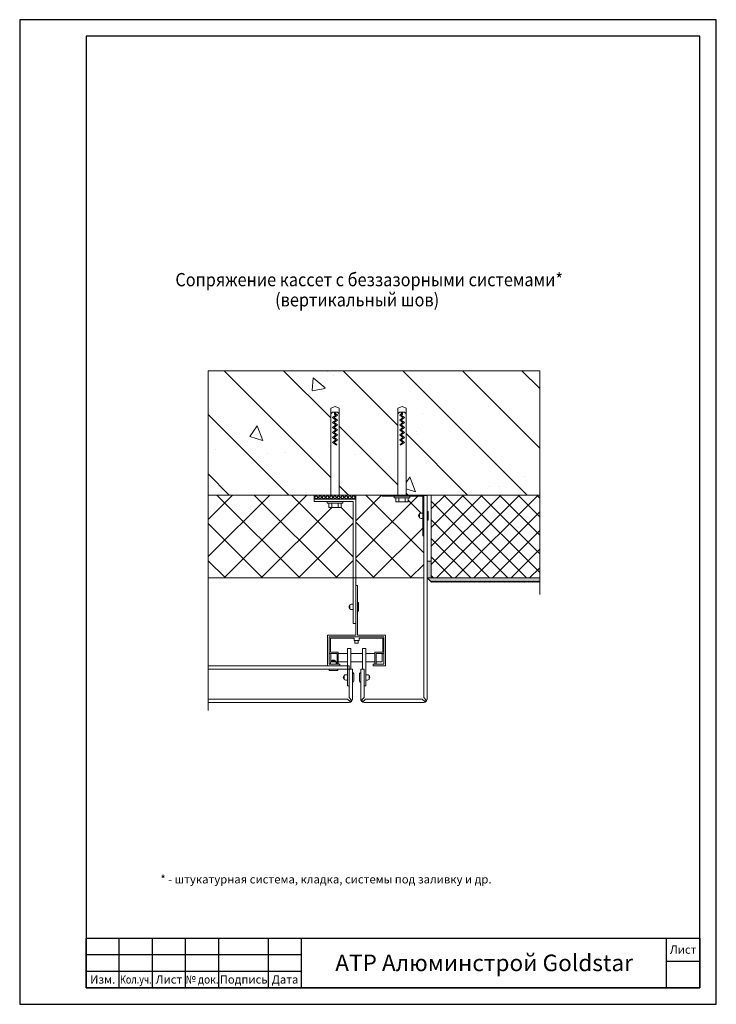
# Model space of a CAD drawing. Units: inches. Extents: x -52552 to -2301, y 8315 to 23110.
# Drawn here: x -27082 to -26242, y 21922 to 23110 of the extents above; entities that cross this region are included whole.
import ezdxf
from ezdxf.enums import TextEntityAlignment as Align

# ---------------------------------------------------------------- set-up
doc = ezdxf.new("R2010")
doc.units = ezdxf.units.IN
doc.header["$LTSCALE"] = 25
doc.layers.get('0').update_dxf_attribs({"lineweight": 13})
doc.layers.add('РАМКА', color=7, linetype='Continuous')
doc.styles.add('ARIAL', font='arial.ttf', dxfattribs={"width": 0.9})
doc.styles.add('ГОСТ 2.304', font='CS_Gost2304.shx', dxfattribs={"height": 16})
doc.linetypes.add('ГОСТ 2.303 8', pattern='A,40,[2,GOST 2.303-68.shx,S=1,R=0,X=0,Y=0],-8', length=48)

msp = doc.modelspace()

# ---------------------------------------------------------------- hatches: boundary and pattern name
at = {"ltscale": 100}
h = msp.add_hatch(dxfattribs=at)
h.set_pattern_fill('ANSI31', color=256, scale=16, angle=270, style=0)
h.set_pattern_definition([(315, (-79116.92, 20080.156), (35.921024, 35.921024), [])])
h.paths.add_polyline_path([(-26855.179, 22686.623), (-26455.179, 22686.623), (-26455.179, 22536.623), (-26586.179, 22536.623), (-26597.579, 22536.623), (-26616.379, 22536.623), (-26616.379, 22634.623), (-26616.379, 22641.623), (-26621.379, 22643.623), (-26626.379, 22641.623), (-26626.379, 22634.623), (-26626.379, 22536.623), (-26645.179, 22536.623), (-26677.179, 22536.623), (-26697.179, 22536.623), (-26697.179, 22634.623), (-26697.179, 22641.623), (-26702.179, 22643.623), (-26707.179, 22641.623), (-26707.179, 22634.623), (-26707.179, 22536.623), (-26727.179, 22536.623), (-26855.179, 22536.623)])
h = msp.add_hatch(dxfattribs=at)
h.set_pattern_fill('AR-CONC', color=256, angle=270, style=0)
h.set_pattern_definition([(320, (-80016.92, 19480.16), (-15.9391, -182.18467), [19.05, -209.55]), (265, (-80016.92, 19480.16), (191.05664, 35.2428), [15.24, -167.64]), (10.451, (-80018.25, 19464.97), (175.1167, -146.9425), [16.19, -178.09]), (316.1842, (-79966.12, 19480.16), (-42.0423, -271.079), [28.575, -314.325]), (6.6356, (-79969.62, 19457.57), (247.4256, -237.4042), [24.285, -267.135]), (261.184, (-79966.12, 19480.16), (247.4251, -237.4046), [22.86, -251.46]), (291, (-79978.82, 19454.76), (-102.2655, -151.6149), [19.05, -209.55]), (236, (-79978.82, 19454.76), (184.18797, -61.802), [15.24, -167.64]), (341.4514, (-79987.34, 19442.12), (81.92286, -213.4165), [16.19, -178.09]), (307.5, (-80016.92, 19480.156), (84.55504, -3.0886), [0, -165.608, 0, -170.18, 0, -168.275]), (277.5, (-80016.92, 19480.16), (100.18057, -66.81966), [0, -97.028, 0, -161.798, 0, -64.135]), (237.5, (-80016.92, 19536.8), (-5.72874, -135.590595), [0, -63.5, 0, -198.12, 0, -262.89]), (227.5, (-80016.92, 19562.2), (25.4265, -148.12918), [0, -82.55, 0, -131.572, 0, -186.69])])
h.paths.add_polyline_path([(-26855.179, 22686.623), (-26455.179, 22686.623), (-26455.179, 22536.623), (-26586.179, 22536.623), (-26597.579, 22536.623), (-26616.379, 22536.623), (-26616.379, 22634.623), (-26616.379, 22641.623), (-26621.379, 22643.623), (-26626.379, 22641.623), (-26626.379, 22634.623), (-26626.379, 22536.623), (-26645.179, 22536.623), (-26677.179, 22536.623), (-26697.179, 22536.623), (-26697.179, 22634.623), (-26697.179, 22641.623), (-26702.179, 22643.623), (-26707.179, 22641.623), (-26707.179, 22634.623), (-26707.179, 22536.623), (-26727.179, 22536.623), (-26855.179, 22536.623)])
h = msp.add_hatch(dxfattribs=at)
h.set_pattern_fill('ANSI37', color=256, scale=10, style=0)
h.set_pattern_definition([(45, (-28114.904, -26617.24), (-22.45064, 22.45064), []), (135, (-28114.904, -26617.24), (-22.45064, -22.45064), [])])
h.paths.add_polyline_path([(-26855.179, 22536.623), (-26727.179, 22536.623), (-26727.179, 22531.623), (-26727.179, 22528.623), (-26711.685, 22528.623), (-26711.685, 22526.623), (-26709.685, 22526.623), (-26709.685, 22521.623), (-26705.932, 22521.623), (-26698.427, 22521.623), (-26694.674, 22521.623), (-26694.674, 22526.623), (-26692.674, 22526.623), (-26692.674, 22528.623), (-26680.179, 22528.623), (-26680.179, 22436.623), (-26855.179, 22436.623)])
h.paths.add_polyline_path([(-26677.179, 22536.623), (-26645.179, 22536.623), (-26645.179, 22535.423), (-26630.885, 22535.423), (-26630.885, 22533.423), (-26628.885, 22533.423), (-26628.885, 22528.423), (-26625.132, 22528.423), (-26617.627, 22528.423), (-26613.874, 22528.423), (-26613.874, 22533.423), (-26611.874, 22533.423), (-26611.874, 22535.423), (-26597.579, 22535.423, -0.41421356), (-26596.379, 22534.223), (-26596.379, 22514.623, 0.24915533), (-26600.379, 22514.123), (-26600.379, 22513.355, 0.57735027), (-26600.379, 22509.891), (-26600.379, 22509.123, 0.24915533), (-26596.379, 22508.623), (-26596.379, 22487.252), (-26595.179, 22487.252), (-26595.179, 22436.623), (-26677.179, 22436.623), (-26677.179, 22531.623)])
h = msp.add_hatch()
h.set_pattern_fill('ANSI37', color=256, angle=180, style=0)
h.set_pattern_definition([(135, (-28711.6057, -26641.93), (2.24506403, 2.24506403), []), (45, (-28711.6057, -26641.93), (2.24506403, -2.24506403), [])])
h.paths.add_polyline_path([(-26727.179, 22531.623), (-26677.179, 22531.623), (-26677.179, 22536.623), (-26727.179, 22536.623)])
h = msp.add_hatch()
h.set_pattern_fill('ANSI37', color=256, scale=5, style=0)
h.set_pattern_definition([(45, (0, 4541.618), (-11.22532, 11.22532), []), (135, (0, 4541.618), (-11.22532, -11.22532), [])])
h.paths.add_polyline_path([(-26586.179, 22536.623), (-26455.179, 22536.623), (-26455.179, 22436.623), (-26586.179, 22436.623)])
msp.add_hatch(color=256).paths.add_polyline_path([(-26591.179, 22456.623), (-26586.179, 22456.623), (-26586.179, 22436.623), (-26591.179, 22436.623)])
h = msp.add_hatch()
h.set_pattern_fill('AR-SAND', color=256, scale=0.05, style=0)
h.set_pattern_definition([(37.5, (0, 4541.6185), (-0.08000156, 2.44706619), [0, -1.9304, 0, -2.159, 0, -2.06375]), (7.5, (0, 4541.6185), (2.2476164, 3.5841255), [0, -1.0414, 0, -1.7399, 0, -0.66675]), (327.5, (-1.562, 4541.6185), (3.95496185, 0.00718592), [0, -0.635, 0, -2.286, 0, -2.9845]), (317.5, (-1.562, 4541.6185), (3.81778226, 1.1146466), [0, -0.3175, 0, -1.4986, 0, -1.7145])])
h.paths.add_polyline_path([(-26591.179, 22436.623), (-26455.179, 22436.623), (-26455.179, 22432.299), (-26455.855, 22431.623), (-26456.855, 22432.623), (-26457.855, 22431.623), (-26458.855, 22432.623), (-26459.855, 22431.623), (-26460.855, 22432.623), (-26461.855, 22431.623), (-26462.855, 22432.623), (-26463.855, 22431.623), (-26464.855, 22432.623), (-26465.855, 22431.623), (-26466.855, 22432.623), (-26467.855, 22431.623), (-26468.855, 22432.623), (-26469.855, 22431.623), (-26470.855, 22432.623), (-26471.855, 22431.623), (-26472.855, 22432.623), (-26473.855, 22431.623), (-26474.855, 22432.623), (-26475.855, 22431.623), (-26476.855, 22432.623), (-26477.855, 22431.623), (-26478.855, 22432.623), (-26479.855, 22431.623), (-26480.855, 22432.623), (-26481.855, 22431.623), (-26482.855, 22432.623), (-26483.855, 22431.623), (-26484.855, 22432.623), (-26485.855, 22431.623), (-26486.855, 22432.623), (-26487.855, 22431.623), (-26488.855, 22432.623), (-26489.855, 22431.623), (-26490.855, 22432.623), (-26491.855, 22431.623), (-26492.855, 22432.623), (-26493.855, 22431.623), (-26494.855, 22432.623), (-26495.855, 22431.623), (-26496.855, 22432.623), (-26497.855, 22431.623), (-26498.855, 22432.623), (-26499.855, 22431.623), (-26500.855, 22432.623), (-26501.855, 22431.623), (-26502.855, 22432.623), (-26503.855, 22431.623), (-26504.855, 22432.623), (-26505.855, 22431.623), (-26506.855, 22432.623), (-26507.855, 22431.623), (-26508.855, 22432.623), (-26509.855, 22431.623), (-26510.855, 22432.623), (-26511.855, 22431.623), (-26512.855, 22432.623), (-26513.855, 22431.623), (-26514.855, 22432.623), (-26515.855, 22431.623), (-26516.855, 22432.623), (-26517.855, 22431.623), (-26518.855, 22432.623), (-26519.855, 22431.623), (-26520.855, 22432.623), (-26521.855, 22431.623), (-26522.855, 22432.623), (-26523.855, 22431.623), (-26524.855, 22432.623), (-26525.855, 22431.623), (-26526.855, 22432.623), (-26527.855, 22431.623), (-26528.855, 22432.623), (-26529.855, 22431.623), (-26530.855, 22432.623), (-26531.855, 22431.623), (-26532.855, 22432.623), (-26533.855, 22431.623), (-26534.855, 22432.623), (-26535.855, 22431.623), (-26536.855, 22432.623), (-26537.855, 22431.623), (-26538.855, 22432.623), (-26539.855, 22431.623), (-26540.855, 22432.623), (-26541.855, 22431.623), (-26542.855, 22432.623), (-26543.855, 22431.623), (-26544.855, 22432.623), (-26545.855, 22431.623), (-26546.855, 22432.623), (-26547.855, 22431.623), (-26548.855, 22432.623), (-26549.855, 22431.623), (-26550.855, 22432.623), (-26551.855, 22431.623), (-26552.855, 22432.623), (-26553.855, 22431.623), (-26554.855, 22432.623), (-26555.855, 22431.623), (-26556.855, 22432.623), (-26557.855, 22431.623), (-26558.855, 22432.623), (-26559.855, 22431.623), (-26560.855, 22432.623), (-26561.855, 22431.623), (-26562.855, 22432.623), (-26563.855, 22431.623), (-26564.855, 22432.623), (-26565.855, 22431.623), (-26566.855, 22432.623), (-26567.855, 22431.623), (-26568.855, 22432.623), (-26569.855, 22431.623), (-26570.855, 22432.623), (-26571.855, 22431.623), (-26572.855, 22432.623), (-26573.855, 22431.623), (-26574.855, 22432.623), (-26575.855, 22431.623), (-26576.855, 22432.623), (-26577.855, 22431.623), (-26578.855, 22432.623), (-26579.855, 22431.623), (-26580.855, 22432.623), (-26581.855, 22431.623), (-26582.855, 22432.623), (-26583.855, 22431.623), (-26584.855, 22432.623), (-26585.855, 22431.623)])

# ---------------------------------------------------------------- linework, layer by layer
msp.add_line((-26591.179, 22456.623), (-26586.179, 22456.623))
msp.add_line((-26677.179, 22427.488), (-26677.179, 22427.488), dxfattribs=at)
at = {"linetype": 'ГОСТ 2.303 8', "ltscale": 0.04}
msp.add_lwpolyline([(-26855.179, 22276.623), (-26855.179, 22686.623), (-26455.179, 22686.623), (-26455.179, 22416.623)], dxfattribs=at)
at = {"ltscale": 100}
for points in [[(-26702.179, 22643.623), (-26697.179, 22641.623), (-26697.179, 22536.623), (-26707.179, 22536.623), (-26707.179, 22641.623), (-26702.179, 22643.623)], [(-26621.379, 22643.623), (-26626.379, 22641.623), (-26626.379, 22536.623), (-26616.379, 22536.623), (-26616.379, 22641.623), (-26621.379, 22643.623)], [(-26702.679, 22636.623), (-26702.679, 22634.373), (-26701.013, 22633.123), (-26705.013, 22630.123), (-26701.013, 22627.123), (-26705.013, 22624.123), (-26701.013, 22621.123), (-26705.013, 22618.123), (-26701.013, 22615.123), (-26705.013, 22612.123), (-26701.013, 22609.123), (-26705.013, 22606.123), (-26701.013, 22603.123), (-26705.013, 22600.123), (-26700.479, 22596.723), (-26699.879, 22597.523), (-26703.346, 22600.123), (-26699.346, 22603.123), (-26703.346, 22606.123), (-26699.346, 22609.123), (-26703.346, 22612.123), (-26699.346, 22615.123), (-26703.346, 22618.123), (-26699.346, 22621.123), (-26703.346, 22624.123), (-26699.346, 22627.123), (-26703.346, 22630.123), (-26699.346, 22633.123), (-26701.679, 22634.873), (-26701.679, 22636.623)], [(-26620.879, 22636.623), (-26620.879, 22634.373), (-26622.546, 22633.123), (-26618.546, 22630.123), (-26622.546, 22627.123), (-26618.546, 22624.123), (-26622.546, 22621.123), (-26618.546, 22618.123), (-26622.546, 22615.123), (-26618.546, 22612.123), (-26622.546, 22609.123), (-26618.546, 22606.123), (-26622.546, 22603.123), (-26618.546, 22600.123), (-26623.079, 22596.723), (-26623.679, 22597.523), (-26620.213, 22600.123), (-26624.213, 22603.123), (-26620.213, 22606.123), (-26624.213, 22609.123), (-26620.213, 22612.123), (-26624.213, 22615.123), (-26620.213, 22618.123), (-26624.213, 22621.123), (-26620.213, 22624.123), (-26624.213, 22627.123), (-26620.213, 22630.123), (-26624.213, 22633.123), (-26621.879, 22634.873), (-26621.879, 22636.623)], [(-26855.179, 22536.623), (-26455.179, 22536.623)], [(-26727.179, 22531.623), (-26677.179, 22531.623), (-26677.179, 22381.623), (-26680.179, 22381.623), (-26680.179, 22528.623), (-26727.179, 22528.623), (-26727.179, 22531.623)], [(-26855.179, 22436.623), (-26595.179, 22436.623)], [(-26677.179, 22427.488), (-26675.179, 22427.488), (-26675.179, 22367.488), (-26641.179, 22367.488), (-26641.179, 22367.488), (-26641.179, 22367.488), (-26641.179, 22330.488), (-26656.179, 22330.488), (-26656.179, 22332.488), (-26643.179, 22332.488), (-26643.179, 22365.488), (-26709.179, 22365.488), (-26709.179, 22332.488), (-26696.179, 22332.488), (-26696.179, 22330.488), (-26711.179, 22330.488), (-26711.179, 22367.488), (-26711.179, 22367.488), (-26711.179, 22367.488), (-26677.179, 22367.488), (-26677.179, 22427.488)]]:
    msp.add_lwpolyline(points, dxfattribs=at)
for points in [[(-26707.179, 22634.623), (-26705.179, 22636.623), (-26699.179, 22636.623), (-26697.179, 22634.623), (-26697.179, 22536.623), (-26707.179, 22536.623)], [(-26616.379, 22634.623), (-26618.379, 22636.623), (-26624.379, 22636.623), (-26626.379, 22634.623), (-26626.379, 22536.623), (-26616.379, 22536.623)], [(-26727.179, 22531.623), (-26677.179, 22531.623), (-26677.179, 22536.623), (-26727.179, 22536.623)], [(-26711.685, 22526.623), (-26692.674, 22526.623), (-26692.674, 22528.623), (-26711.685, 22528.623)], [(-26709.685, 22526.623), (-26694.674, 22526.623), (-26694.674, 22521.623), (-26709.685, 22521.623)], [(-26705.932, 22521.623), (-26698.427, 22521.623), (-26698.427, 22526.623), (-26705.932, 22526.623)], [(-26611.874, 22533.423), (-26630.885, 22533.423), (-26630.885, 22535.423), (-26611.874, 22535.423)], [(-26613.874, 22533.423), (-26628.885, 22533.423), (-26628.885, 22528.423), (-26613.874, 22528.423)], [(-26617.627, 22528.423), (-26625.132, 22528.423), (-26625.132, 22533.423), (-26617.627, 22533.423)]]:
    msp.add_lwpolyline(points, close=True, dxfattribs=at)
for points in [[(-26596.379, 22487.252), (-26595.179, 22487.252), (-26595.179, 22534.223, 0.41421358), (-26597.579, 22536.623), (-26645.179, 22536.623), (-26645.179, 22535.423), (-26597.579, 22535.423, -0.4142136), (-26596.379, 22534.223), (-26596.379, 22487.252)], [(-26591.179, 22536.023), (-26591.179, 22290.488, -0.41421358), (-26595.179, 22286.488), (-26667.179, 22286.488, -0.41421362), (-26671.179, 22290.488), (-26671.179, 22326.488), (-26667.179, 22326.488), (-26667.179, 22292.374), (-26670.257, 22289.297, 0.21103628), (-26668.371, 22287.411), (-26665.294, 22290.488), (-26597.065, 22290.488), (-26593.988, 22287.411, 0.21103628), (-26592.102, 22289.297), (-26595.179, 22292.374), (-26595.179, 22536.023), (-26591.179, 22536.023)], [(-26855.179, 22290.488), (-26687.065, 22290.488), (-26683.988, 22287.411, 0.21103628), (-26682.102, 22289.297), (-26685.179, 22292.374), (-26685.179, 22326.488), (-26681.179, 22326.488), (-26681.179, 22290.488, -0.41421358), (-26685.179, 22286.488), (-26855.179, 22286.488)]]:
    msp.add_lwpolyline(points, format="xyb")
for points in [[(-26455.179, 22536.623), (-26586.179, 22536.623), (-26586.179, 22436.623), (-26455.179, 22436.623)], [(-26678.179, 22360.988), (-26674.179, 22360.988), (-26674.179, 22357.988), (-26678.179, 22357.988)], [(-26707.179, 22345.488), (-26699.679, 22345.488), (-26699.679, 22335.488), (-26707.179, 22335.488)], [(-26698.179, 22345.488), (-26687.179, 22345.488), (-26687.179, 22335.488), (-26698.179, 22335.488)], [(-26683.179, 22345.488), (-26669.179, 22345.488), (-26669.179, 22335.488), (-26683.179, 22335.488)], [(-26665.179, 22345.488), (-26654.179, 22345.488), (-26654.179, 22335.488), (-26665.179, 22335.488)], [(-26652.679, 22345.488), (-26645.179, 22345.488), (-26645.179, 22335.488), (-26652.679, 22335.488)]]:
    msp.add_lwpolyline(points, close=True)
for points in [[(-26600.379, 22513.355), (-26600.379, 22509.123, 0.24915533), (-26596.379, 22508.623), (-26596.379, 22514.623, 0.24915533), (-26600.379, 22514.123), (-26600.379, 22513.355, 0.57735027), (-26600.379, 22509.891, 0.10287976)], [(-26684.179, 22399.891), (-26684.179, 22404.123, -0.24915533), (-26680.179, 22404.623), (-26680.179, 22398.623, -0.24915533), (-26684.179, 22399.123), (-26684.179, 22399.891, -0.57735027), (-26684.179, 22403.355, -0.10287976)], [(-26705.912, 22336.488), (-26701.679, 22336.488, -0.24915533), (-26701.179, 22332.488), (-26707.179, 22332.488, -0.24915533), (-26706.679, 22336.488), (-26705.912, 22336.488, -0.57735027), (-26702.447, 22336.488, -0.10287976)], [(-26691.179, 22314.756), (-26691.179, 22318.988, -0.24915533), (-26687.179, 22319.488), (-26687.179, 22313.488, -0.24915533), (-26691.179, 22313.988), (-26691.179, 22314.756, -0.57735027), (-26691.179, 22318.22, -0.10287976)], [(-26661.179, 22314.756), (-26661.179, 22318.988, 0.24915533), (-26665.179, 22319.488), (-26665.179, 22313.488, 0.24915533), (-26661.179, 22313.988), (-26661.179, 22314.756, 0.57735027), (-26661.179, 22318.22, 0.10287976)]]:
    msp.add_lwpolyline(points, format="xyb", dxfattribs=at)
for points in [[(-26589.679, 22507.123, -0.41421369), (-26590.679, 22506.123), (-26591.179, 22506.123), (-26591.179, 22517.123), (-26590.679, 22517.123, -0.4142135), (-26589.679, 22516.123)], [(-26673.679, 22406.123, 0.41421369), (-26674.679, 22407.123), (-26675.179, 22407.123), (-26675.179, 22396.123), (-26674.679, 22396.123, 0.4142135), (-26673.679, 22397.123)], [(-26699.679, 22324.988, 0.41421369), (-26698.679, 22325.988), (-26698.679, 22326.488), (-26709.679, 22326.488), (-26709.679, 22325.988, 0.4142135), (-26708.679, 22324.988)], [(-26679.679, 22320.988, 0.41421369), (-26680.679, 22321.988), (-26681.179, 22321.988), (-26681.179, 22310.988), (-26680.679, 22310.988, 0.4142135), (-26679.679, 22311.988)], [(-26672.679, 22320.988, -0.41421369), (-26671.679, 22321.988), (-26671.179, 22321.988), (-26671.179, 22310.988), (-26671.679, 22310.988, -0.4142135), (-26672.679, 22311.988)]]:
    msp.add_lwpolyline(points, format="xyb", close=True, dxfattribs=at)
for points in [[(-26591.179, 22436.623), (-26455.179, 22436.623)], [(-26455.179, 22432.299), (-26455.855, 22431.623), (-26456.855, 22432.623), (-26457.855, 22431.623), (-26458.855, 22432.623), (-26459.855, 22431.623), (-26460.855, 22432.623), (-26461.855, 22431.623), (-26462.855, 22432.623), (-26463.855, 22431.623), (-26464.855, 22432.623), (-26465.855, 22431.623), (-26466.855, 22432.623), (-26467.855, 22431.623), (-26468.855, 22432.623), (-26469.855, 22431.623), (-26470.855, 22432.623), (-26471.855, 22431.623), (-26472.855, 22432.623), (-26473.855, 22431.623), (-26474.855, 22432.623), (-26475.855, 22431.623), (-26476.855, 22432.623), (-26477.855, 22431.623), (-26478.855, 22432.623), (-26479.855, 22431.623), (-26480.855, 22432.623), (-26481.855, 22431.623), (-26482.855, 22432.623), (-26483.855, 22431.623), (-26484.855, 22432.623), (-26485.855, 22431.623), (-26486.855, 22432.623), (-26487.855, 22431.623), (-26488.855, 22432.623), (-26489.855, 22431.623), (-26490.855, 22432.623), (-26491.855, 22431.623), (-26492.855, 22432.623), (-26493.855, 22431.623), (-26494.855, 22432.623), (-26495.855, 22431.623), (-26496.855, 22432.623), (-26497.855, 22431.623), (-26498.855, 22432.623), (-26499.855, 22431.623), (-26500.855, 22432.623), (-26501.855, 22431.623), (-26502.855, 22432.623), (-26503.855, 22431.623), (-26504.855, 22432.623), (-26505.855, 22431.623), (-26506.855, 22432.623), (-26507.855, 22431.623), (-26508.855, 22432.623), (-26509.855, 22431.623), (-26510.855, 22432.623), (-26511.855, 22431.623), (-26512.855, 22432.623), (-26513.855, 22431.623), (-26514.855, 22432.623), (-26515.855, 22431.623), (-26516.855, 22432.623), (-26517.855, 22431.623), (-26518.855, 22432.623), (-26519.855, 22431.623), (-26520.855, 22432.623), (-26521.855, 22431.623), (-26522.855, 22432.623), (-26523.855, 22431.623), (-26524.855, 22432.623), (-26525.855, 22431.623), (-26526.855, 22432.623), (-26527.855, 22431.623), (-26528.855, 22432.623), (-26529.855, 22431.623), (-26530.855, 22432.623), (-26531.855, 22431.623), (-26532.855, 22432.623), (-26533.855, 22431.623), (-26534.855, 22432.623), (-26535.855, 22431.623), (-26536.855, 22432.623), (-26537.855, 22431.623), (-26538.855, 22432.623), (-26539.855, 22431.623), (-26540.855, 22432.623), (-26541.855, 22431.623), (-26542.855, 22432.623), (-26543.855, 22431.623), (-26544.855, 22432.623), (-26545.855, 22431.623), (-26546.855, 22432.623), (-26547.855, 22431.623), (-26548.855, 22432.623), (-26549.855, 22431.623), (-26550.855, 22432.623), (-26551.855, 22431.623), (-26552.855, 22432.623), (-26553.855, 22431.623), (-26554.855, 22432.623), (-26555.855, 22431.623), (-26556.855, 22432.623), (-26557.855, 22431.623), (-26558.855, 22432.623), (-26559.855, 22431.623), (-26560.855, 22432.623), (-26561.855, 22431.623), (-26562.855, 22432.623), (-26563.855, 22431.623), (-26564.855, 22432.623), (-26565.855, 22431.623), (-26566.855, 22432.623), (-26567.855, 22431.623), (-26568.855, 22432.623), (-26569.855, 22431.623), (-26570.855, 22432.623), (-26571.855, 22431.623), (-26572.855, 22432.623), (-26573.855, 22431.623), (-26574.855, 22432.623), (-26575.855, 22431.623), (-26576.855, 22432.623), (-26577.855, 22431.623), (-26578.855, 22432.623), (-26579.855, 22431.623), (-26580.855, 22432.623), (-26581.855, 22431.623), (-26582.855, 22432.623), (-26583.855, 22431.623), (-26584.855, 22432.623), (-26585.855, 22431.623), (-26591.179, 22436.623)], [(-26679.179, 22363.988), (-26679.179, 22360.988), (-26673.179, 22360.988), (-26673.179, 22363.988), (-26644.679, 22363.988), (-26644.679, 22346.988), (-26654.179, 22346.988), (-26654.179, 22332.488), (-26652.679, 22332.488), (-26652.679, 22345.488), (-26643.179, 22345.488), (-26643.179, 22365.488), (-26709.179, 22365.488), (-26709.179, 22345.488), (-26699.679, 22345.488), (-26699.679, 22332.488), (-26698.179, 22332.488), (-26698.179, 22346.988), (-26707.679, 22346.988), (-26707.679, 22363.988), (-26679.179, 22363.988)], [(-26687.179, 22306.488), (-26687.179, 22351.488), (-26683.179, 22351.488), (-26683.179, 22326.488), (-26685.179, 22326.488), (-26685.179, 22306.488), (-26687.179, 22306.488)], [(-26665.179, 22306.488), (-26665.179, 22351.488), (-26669.179, 22351.488), (-26669.179, 22326.488), (-26667.179, 22326.488), (-26667.179, 22306.488), (-26665.179, 22306.488)], [(-26855.179, 22330.488), (-26685.179, 22330.488), (-26685.179, 22326.488), (-26855.179, 22326.488)]]:
    msp.add_lwpolyline(points)
at = {"layer": 'DEFPOINTS', "ltscale": 100}
msp.add_lwpolyline([(-27082.4, 21922.142), (-26242.4, 21922.142), (-26242.4, 23110.142), (-27082.4, 23110.142)], close=True, dxfattribs=at)
at = {"layer": 'РАМКА', "lineweight": 30}
for p, q in [((-26962.4, 21942.142), (-26962.4, 22002.142)), ((-26922.4, 21942.142), (-26922.4, 22002.142)), ((-26882.4, 21942.142), (-26882.4, 22002.142)), ((-26842.4, 21942.142), (-26842.4, 22002.142)), ((-26782.4, 21942.142), (-26782.4, 22002.142)), ((-26742.4, 21942.142), (-26742.4, 22002.142)), ((-26302.4, 21942.142), (-26302.4, 22002.142)), ((-27002.4, 21982.142), (-26742.4, 21982.142)), ((-26302.4, 21974.142), (-26262.4, 21974.142)), ((-27002.4, 21962.142), (-26742.4, 21962.142))]:
    msp.add_line(p, q, dxfattribs=at)
at = {"layer": 'РАМКА', "lineweight": 30, "ltscale": 100}
msp.add_lwpolyline([(-27002.4, 21942.142), (-26262.4, 21942.142), (-26262.4, 23090.142), (-27002.4, 23090.142)], close=True, dxfattribs=at)
at = {"layer": 'РАМКА', "lineweight": 30}
msp.add_lwpolyline([(-27002.4, 22002.142), (-26262.4, 22002.142), (-26262.4, 21942.142), (-27002.4, 21942.142)], close=True, dxfattribs=at)

# ---------------------------------------------------------------- texts
at = {"style": 'ARIAL', "width": 0.9}
for s, p in [('Сопряжение кассет с беззазорными системами*', (-26894.67, 22788.486)), ('(вертикальный шов)', (-26774.381, 22764.199))]:
    msp.add_text(s, height=16, dxfattribs=at).set_placement(p)
at = {"color": 7, "lineweight": 25, "ltscale": 4, "style": 'ГОСТ 2.304'}
msp.add_text('* - штукатурная система, кладка, системы под заливку и др.', height=10, dxfattribs=at).set_placement((-26912.774, 22067.982))
at = {"layer": 'РАМКА', "color": 7, "lineweight": 25, "ltscale": 4, "style": 'ГОСТ 2.304'}
for s, height, p in [('Лист', 10, (-26282.4, 21988.142)), ('АТР Алюминстрой Goldstar', 20, (-26522.4, 21972.142)), ('Изм.', 10, (-26982.4, 21952.142)), ('Лист', 10, (-26902.4, 21952.142)), ('Подпись', 10, (-26812.4, 21952.142)), ('Дата', 10, (-26762.4, 21952.142))]:
    msp.add_text(s, height=height, dxfattribs=at).set_placement(p, align=Align.MIDDLE_CENTER)
for s, width, p in [('Кол.уч.', 0.8, (-26942.4, 21952.142)), ('№ док.', 0.9, (-26862.4, 21952.142))]:
    msp.add_text(s, height=10, dxfattribs=dict(at, width=width)).set_placement(p, align=Align.MIDDLE_CENTER)

doc.saveas('drawing.dxf')
